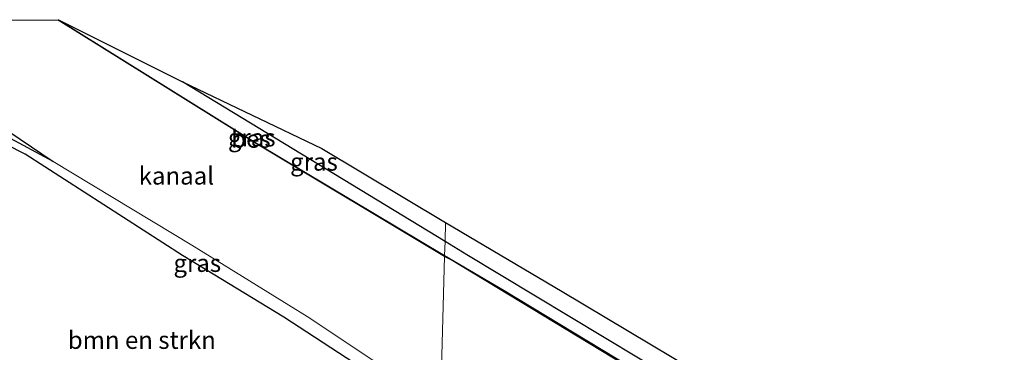
# Model space of a CAD drawing. Units: metres. Extents: x 129992 to 140000, y 475885 to 481253.
# Drawn here: x 137762 to 137902, y 479856 to 479903 of the extents above; entities that cross this region are included whole.
import ezdxf
from ezdxf.enums import TextEntityAlignment as Align

# ---------------------------------------------------------------- set-up
doc = ezdxf.new("R2010")
doc.units = ezdxf.units.M
for name, color, linetype, lineweight in [('B-ME-GR-BOMENSTRUIKEN-GV-B6', 93, 'Continuous', 18), ('B-ME-GW-INSTEEKWATERGANG-L-B1', 10, 'Continuous', 25), ('B-ME-IE-GRASLAND-GV-B6', 93, 'Continuous', 18), ('B-ME-IE-HULPGEOMETRIE-L-B1', 53, 'Continuous', 18), ('B-ME-IE-RIET-GV-B6', 10, 'Continuous', 25), ('B-ME-KG-KADASTRAAL-OPNAMEDTMGRENS-L-B1', 10, 'Continuous', 25), ('B-ME-OB-BESCHOEIING-GV-B6', 10, 'Continuous', 25), ('B-ME-OG-WATER-GV-B6', 153, 'Continuous', 18)]:
    doc.layers.add(name, color=color, linetype=linetype, lineweight=lineweight)
doc.styles.add('NLCS-ISO', font='NLCS-ISO.TTF')

msp = doc.modelspace()

# ---------------------------------------------------------------- linework, layer by layer
at = {"layer": 'B-ME-GR-BOMENSTRUIKEN-GV-B6'}
msp.add_polyline3d([(137754.366, 479888.129, 0.078), (137762.621, 479883.963, 0.028), (137784.948, 479869.581, 0.152), (137799.318, 479860.843, 0.102), (137809.242, 479854.375, 0.109), (137821.528, 479846.896, 0.11)], dxfattribs=at)
at = {"layer": 'B-ME-GW-INSTEEKWATERGANG-L-B1'}
msp.add_line((137822.211, 479871.559, 0.718), (137784.923, 479894.226, 0.711), dxfattribs=at)
for points in [[(137821.528, 479846.896, 0.11), (137809.242, 479854.375, 0.109), (137799.318, 479860.843, 0.102), (137784.948, 479869.581, 0.152), (137762.621, 479883.963, 0.028), (137754.366, 479888.129, 0.078), (137752.504, 479888.848, 0.134), (137748.008, 479891.599, 0.562)], [(137864.288, 479846.207, 0.733), (137825.292, 479869.686, 0.719), (137822.211, 479871.559, 0.718)]]:
    msp.add_polyline3d(points, dxfattribs=at)
at = {"layer": 'B-ME-IE-GRASLAND-GV-B6'}
for points in [[(137822.211, 479871.559, 0.718), (137822.155, 479869.592, 0.045), (137795.571, 479885.445, 0.04), (137767.317, 479903.064, 0.04), (137784.923, 479894.226, 0.711), (137822.211, 479871.559, 0.718)], [(137822.287, 479874.299, 1.005), (137822.211, 479871.559, 0.718), (137784.923, 479894.226, 0.711), (137804.741, 479884.801, 0.859), (137822.287, 479874.299, 1.005)], [(137821.568, 479848.339, -0.2), (137821.528, 479846.896, 0.11), (137809.242, 479854.375, 0.109), (137799.318, 479860.843, 0.102), (137784.948, 479869.581, 0.152), (137762.621, 479883.963, 0.028), (137754.366, 479888.129, 0.078), (137752.504, 479888.848, 0.134), (137753.168, 479890.137, -0.197), (137766.569, 479882.917, -0.191), (137786.252, 479871.052, -0.191), (137802.616, 479860.922, -0.191), (137821.568, 479848.339, -0.2)], [(138058.02, 479732.757, 0.891), (138049.829, 479734.196, 0.741), (138022.002, 479751.054, 0.8), (137919.954, 479813.01, 0.78), (137884.775, 479833.8, 0.726), (137864.288, 479846.207, 0.733), (137825.292, 479869.686, 0.719), (137822.211, 479871.559, 0.718), (137822.287, 479874.299, 1.005), (137838.82, 479864.483, 0.999), (137866.883, 479847.732, 0.987), (137902.024, 479826.725, 0.984), (137909.558, 479822.096, 1.014), (137935.561, 479806.464, 1.014), (138015.372, 479758.461, 0.927), (138033.908, 479747.309, 0.876), (138058.02, 479732.757, 0.891)], [(137913.012, 479814.896, -0.002), (137887.754, 479830.065, -0.002), (137854.315, 479850.292, -0.002), (137830.621, 479864.648, -0.002), (137822.155, 479869.592, 0.045), (137822.211, 479871.559, 0.718), (137825.292, 479869.686, 0.719), (137864.288, 479846.207, 0.733), (137884.775, 479833.8, 0.726), (137919.954, 479813.01, 0.78)]]:
    msp.add_polyline3d(points, dxfattribs=at)
at = {"layer": 'B-ME-IE-HULPGEOMETRIE-L-B1'}
msp.add_polyline3d([(137822.287, 479874.299, 1.005), (137822.211, 479871.559, 0.718), (137822.155, 479869.592, 0.045), (137822.148, 479869.469, -0.2), (137821.568, 479848.339, -0.2), (137821.528, 479846.896, 0.11), (137821.074, 479830.494, -0.122), (137820.819, 479821.296, -0.354)], dxfattribs=at)
at = {"layer": 'B-ME-IE-RIET-GV-B6'}
msp.add_polyline3d([(137753.168, 479890.137, -0.197), (137750.468, 479891.626, -0.191), (137735.256, 479901.04, -0.191), (137736.81, 479903.039, -0.435), (137766.569, 479882.917, -0.191), (137753.168, 479890.137, -0.197)], dxfattribs=at)
at = {"layer": 'B-ME-KG-KADASTRAAL-OPNAMEDTMGRENS-L-B1'}
for points in [[(137736.81, 479903.039, -0.435), (137767.276, 479902.997, -0.2), (137767.317, 479903.064, 0.04), (137784.923, 479894.226, 0.711), (137804.741, 479884.801, 0.859), (137822.287, 479874.299, 1.005)], [(137822.287, 479874.299, 1.005), (137838.82, 479864.483, 0.999), (137866.883, 479847.732, 0.987), (137902.024, 479826.725, 0.984)]]:
    msp.add_polyline3d(points, dxfattribs=at)
at = {"layer": 'B-ME-OB-BESCHOEIING-GV-B6'}
for points in [[(137822.155, 479869.592, 0.045), (137822.148, 479869.469, -0.2), (137795.53, 479885.378, -0.2), (137767.276, 479902.997, -0.2), (137767.317, 479903.064, 0.04), (137795.571, 479885.445, 0.04), (137822.155, 479869.592, 0.045)], [(137822.155, 479869.592, 0.045), (137830.621, 479864.648, -0.002), (137854.315, 479850.292, -0.002), (137887.754, 479830.065, -0.002), (137913.012, 479814.896, -0.002), (137912.917, 479814.568, -0.2), (137865.833, 479843.114, -0.2), (137823.077, 479868.961, -0.197), (137822.148, 479869.469, -0.2), (137822.155, 479869.592, 0.045)]]:
    msp.add_polyline3d(points, dxfattribs=at)
at = {"layer": 'B-ME-OG-WATER-GV-B6'}
for points in [[(137822.148, 479869.469, -0.2), (137821.568, 479848.339, -0.2), (137802.616, 479860.922, -0.191), (137786.252, 479871.052, -0.191), (137766.569, 479882.917, -0.191), (137736.81, 479903.039, -0.435), (137767.276, 479902.997, -0.2), (137795.53, 479885.378, -0.2), (137822.148, 479869.469, -0.2)], [(137902.9, 479801.339, -0.2), (137866.65, 479823.634, -0.2), (137825.779, 479847.577, -0.36), (137824.898, 479846.128, -0.2), (137821.568, 479848.339, -0.2), (137822.148, 479869.469, -0.2), (137823.077, 479868.961, -0.197)], [(137823.077, 479868.961, -0.197), (137865.833, 479843.114, -0.2), (137912.917, 479814.568, -0.2)]]:
    msp.add_polyline3d(points, dxfattribs=at)

# ---------------------------------------------------------------- texts
at = {"layer": 'B-ME-GR-BOMENSTRUIKEN-GV-B6', "ltscale": 0.2, "style": 'NLCS-ISO'}
msp.add_text('bmn en strkn', height=2.5, dxfattribs=at).set_placement((137779.1622, 479857.5924), align=Align.MIDDLE_CENTER)
at = {"layer": 'B-ME-IE-GRASLAND-GV-B6', "ltscale": 0.2, "style": 'NLCS-ISO'}
for p in [(137794.764, 479886.328), (137803.605, 479882.8925), (137787.036, 479868.5165)]:
    msp.add_text('gras', height=2.5, dxfattribs=at).set_placement(p, align=Align.MIDDLE_CENTER)
at = {"layer": 'B-ME-OB-BESCHOEIING-GV-B6', "ltscale": 0.2, "style": 'NLCS-ISO'}
msp.add_text('bes', height=2.5, dxfattribs=at).set_placement((137794.6527, 479886.1422), align=Align.MIDDLE_CENTER)
at = {"layer": 'B-ME-OG-WATER-GV-B6', "ltscale": 0.2, "style": 'NLCS-ISO'}
msp.add_text('kanaal', height=2.5, dxfattribs=at).set_placement((137784.0699, 479880.913), align=Align.MIDDLE_CENTER)

doc.saveas('drawing.dxf')
